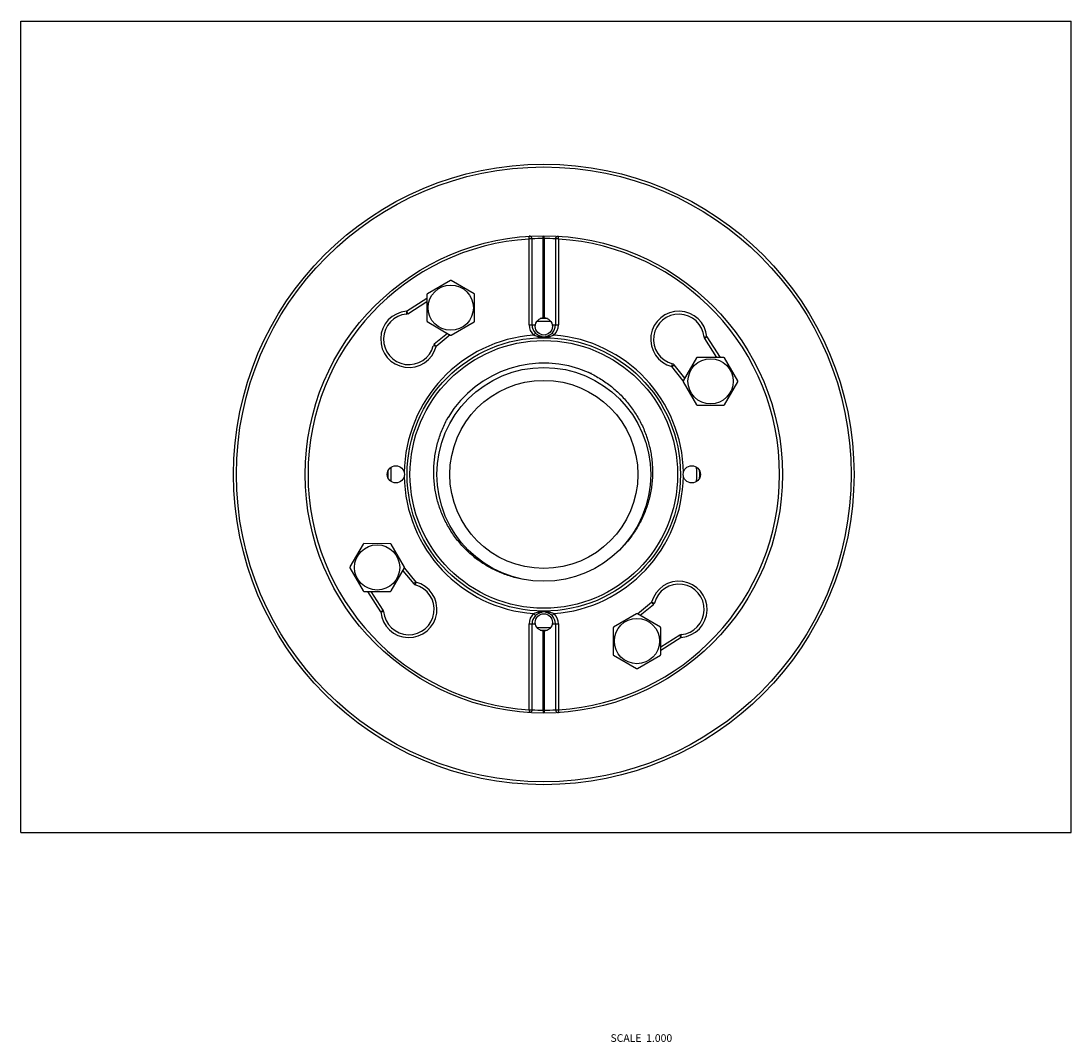
# Model space of a CAD drawing. Units: inches. Extents: x 0 to 11, y -2.2 to 8.5.
import ezdxf

# ---------------------------------------------------------------- set-up
doc = ezdxf.new("R2010")
doc.units = ezdxf.units.IN
doc.header["$LTSCALE"] = 0.605
doc.header["$MEASUREMENT"] = 0
doc.layers.get('0').update_dxf_attribs({"linetype": 'CONTINUOUS'})
doc.styles.get("Standard").update_dxf_attribs({"font": 'txt', "width": 0.8})

msp = doc.modelspace()

# ---------------------------------------------------------------- linework, layer by layer
at = {"color": 7, "linetype": 'Continuous'}
for p, q in [((0, 0), (0, 8.5)), ((0, 8.5), (11, 8.5)), ((11, 0), (11, 8.5)), ((5.324, 6.217), (5.323, 6.246)), ((5.324, 5.318), (5.324, 6.217)), ((5.354, 6.217), (5.324, 6.217)), ((5.354, 5.318), (5.354, 6.217)), ((5.472, 6.221), (5.472, 6.251)), ((5.472, 5.391), (5.472, 6.221)), ((5.482, 6.221), (5.482, 6.251)), ((5.482, 6.221), (5.482, 5.391)), ((5.601, 6.217), (5.601, 5.318)), ((5.63, 6.217), (5.601, 6.217)), ((5.63, 6.217), (5.632, 6.246)), ((5.63, 6.217), (5.63, 5.318)), ((4.498, 5.783), (4.257, 5.644)), ((4.748, 5.644), (4.507, 5.783)), ((4.252, 5.637), (4.252, 5.358)), ((4.752, 5.358), (4.752, 5.636)), ((4.037, 5.46), (4.252, 5.596)), ((4.054, 5.434), (4.252, 5.561)), ((4.037, 5.46), (4.04, 5.43)), ((4.037, 5.46), (4.054, 5.434)), ((4.256, 5.351), (4.497, 5.211)), ((4.506, 5.211), (4.747, 5.35)), ((5.324, 5.318), (5.389, 5.318)), ((5.566, 5.318), (5.63, 5.318)), ((4.468, 5.228), (4.33, 5.115)), ((4.496, 5.212), (4.349, 5.092)), ((5.37, 5.209), (5.391, 5.23)), ((5.585, 5.209), (5.564, 5.23)), ((7.186, 5.191), (7.156, 5.189)), ((7.186, 5.191), (7.16, 5.175)), ((7.16, 5.175), (7.287, 4.976)), ((7.186, 5.191), (7.323, 4.976)), ((4.349, 5.092), (4.32, 5.099)), ((4.349, 5.092), (4.33, 5.115)), ((7.077, 4.972), (6.937, 4.731)), ((7.363, 4.976), (7.085, 4.977)), ((7.51, 4.731), (7.371, 4.972)), ((6.818, 4.88), (6.825, 4.909)), ((6.818, 4.88), (6.841, 4.899)), ((6.938, 4.732), (6.818, 4.88)), ((6.954, 4.76), (6.841, 4.899)), ((6.937, 4.722), (7.076, 4.481)), ((7.37, 4.481), (7.51, 4.722)), ((7.084, 4.477), (7.362, 4.476)), ((3.585, 3.021), (3.445, 2.781)), ((3.871, 3.025), (3.593, 3.026)), ((4.018, 2.78), (3.879, 3.021)), ((3.445, 2.772), (3.584, 2.53)), ((3.878, 2.53), (4.018, 2.771)), ((4.017, 2.77), (4.137, 2.623)), ((4.001, 2.742), (4.114, 2.604)), ((4.137, 2.623), (4.114, 2.604)), ((4.137, 2.623), (4.13, 2.594)), ((3.592, 2.526), (3.87, 2.525)), ((3.769, 2.311), (3.632, 2.526)), ((3.794, 2.328), (3.668, 2.526)), ((3.769, 2.311), (3.794, 2.328)), ((3.769, 2.311), (3.799, 2.314)), ((6.458, 2.29), (6.606, 2.411)), ((6.486, 2.275), (6.625, 2.388)), ((6.606, 2.411), (6.635, 2.403)), ((6.606, 2.411), (6.625, 2.388)), ((5.37, 2.293), (5.391, 2.272)), ((5.585, 2.293), (5.564, 2.272)), ((6.449, 2.291), (6.208, 2.152)), ((6.699, 2.152), (6.458, 2.291)), ((5.324, 2.185), (5.389, 2.185)), ((5.324, 1.286), (5.324, 2.185)), ((5.354, 1.286), (5.354, 2.185)), ((5.472, 1.281), (5.472, 2.111)), ((5.482, 2.111), (5.482, 1.281)), ((5.566, 2.185), (5.63, 2.185)), ((5.601, 2.185), (5.601, 1.286)), ((5.63, 2.185), (5.63, 1.286)), ((6.203, 2.145), (6.203, 1.866)), ((6.703, 1.866), (6.703, 2.144)), ((6.901, 2.068), (6.703, 1.942)), ((6.917, 2.043), (6.703, 1.906)), ((6.917, 2.043), (6.901, 2.068)), ((6.917, 2.043), (6.915, 2.073)), ((6.207, 1.859), (6.448, 1.719)), ((6.457, 1.719), (6.698, 1.858)), ((5.324, 1.286), (5.323, 1.256)), ((5.324, 1.286), (5.354, 1.286)), ((5.472, 1.281), (5.472, 1.251)), ((5.482, 1.281), (5.482, 1.251)), ((5.601, 1.286), (5.63, 1.286)), ((5.63, 1.286), (5.632, 1.256)), ((0, 0), (11, 0))]:
    msp.add_line(p, q, dxfattribs=at)
for centre, radius in [((5.477, 3.751), 3.25), ((5.477, 3.751), 3.22), ((5.477, 3.751), 2.5), ((4.502, 5.497), 0.237), ((5.477, 5.301), 0.09), ((5.477, 3.751), 1.432), ((5.477, 3.751), 1.402), ((7.224, 4.726), 0.237), ((5.477, 3.751), 1.12), ((5.477, 3.751), 0.985), ((3.927, 3.751), 0.09), ((7.027, 3.751), 0.09), ((3.731, 2.776), 0.237), ((5.477, 2.201), 0.09), ((6.453, 2.005), 0.237)]:
    msp.add_circle(centre, radius, dxfattribs=at)
for centre, radius, start, end in [((5.477, 3.751), 2.47, 93.5491, 266.4509), ((5.476, 4.639), 1.583, 90.1463, 94.4343), ((5.477, 3.751), 2.47, 89.884, 90.116), ((5.478, 4.639), 1.583, 85.5657, 89.8537), ((5.477, 3.751), 2.47, 273.5491, 86.4509), ((4.502, 5.497), 0.286, 89.0148, 90.8144), ((4.502, 5.497), 0.286, 149.0148, 150.8144), ((4.502, 5.497), 0.286, 29.0148, 30.8144), ((4.063, 5.166), 0.295, 94.9926, 345.4285), ((4.063, 5.166), 0.265, 94.9926, 345.4285), ((4.037, 5.46), 0.03, 274.9926, 302.49), ((6.892, 5.165), 0.295, 4.9926, 255.4285), ((6.892, 5.165), 0.265, 4.9926, 255.4285), ((4.502, 5.497), 0.286, 209.0148, 210.8144), ((4.502, 5.497), 0.286, 329.0148, 330.8144), ((5.477, 5.318), 0.153, 180, 225.22), ((5.477, 5.318), 0.123, 180, 225.22), ((5.477, 3.751), 1.603, 87.3301, 92.6778), ((5.477, 3.751), 1.633, 88.6705, 91.3471), ((5.477, 5.318), 0.123, 314.78, 360), ((5.477, 5.318), 0.153, 314.78, 360), ((5.477, 3.751), 1.462, 94.2247, 179.2707), ((4.502, 5.497), 0.286, 269.0148, 270.8144), ((5.477, 5.548), 0.36, 266.4727, 273.5273), ((5.477, 5.318), 0.125, 261.9259, 278.0788), ((5.477, 3.751), 1.462, 0.724, 85.7753), ((7.186, 5.191), 0.03, 184.9926, 212.49), ((4.349, 5.092), 0.03, 129.243, 165.4285), ((7.224, 4.726), 0.286, 119.0148, 120.8144), ((7.224, 4.726), 0.286, 59.0148, 60.8144), ((5.477, 3.751), 1.166, 66.3229, 149.1765), ((6.818, 4.88), 0.03, 39.243, 75.4285), ((5.457, 3.765), 1.161, 64.7031, 65.1458), ((5.479, 3.755), 1.162, 65.0609, 66.3226), ((5.478, 3.753), 1.165, 64.6965, 65.0614), ((7.224, 4.726), 0.286, 179.0148, 180.8144), ((7.224, 4.726), 0.286, 359.0148, 0.8144), ((7.224, 4.726), 0.286, 239.0148, 240.8144), ((7.224, 4.726), 0.286, 299.0148, 300.8144), ((5.473, 3.754), 1.161, 148.6472, 149.1765), ((5.477, 3.751), 1.633, 178.6496, 181.3378), ((5.477, 3.751), 1.603, 177.331, 182.6595), ((5.477, 3.751), 1.603, 357.3435, 2.6654), ((5.477, 3.751), 1.633, 358.6768, 1.3366), ((5.477, 3.751), 1.462, 180.724, 265.7753), ((5.477, 3.751), 1.462, 274.2247, 359.2707), ((3.731, 2.776), 0.286, 119.0148, 120.8144), ((3.731, 2.776), 0.286, 59.0148, 60.8144), ((3.731, 2.776), 0.286, 179.0148, 180.8144), ((3.731, 2.776), 0.286, 359.0148, 0.8144), ((3.731, 2.776), 0.286, 239.0148, 240.8144), ((4.063, 2.337), 0.295, 184.9926, 75.4285), ((4.063, 2.337), 0.265, 184.9926, 75.4285), ((4.137, 2.623), 0.03, 219.243, 255.4285), ((6.892, 2.337), 0.295, 274.9926, 165.4285), ((6.892, 2.337), 0.265, 274.9926, 165.4285), ((3.731, 2.776), 0.286, 299.0148, 300.8144), ((3.769, 2.311), 0.03, 4.9926, 32.49), ((5.477, 1.96), 0.355, 89.9722, 93.553), ((5.477, 1.952), 0.362, 87.7012, 89.9988), ((5.478, 1.963), 0.352, 86.4453, 87.6895), ((6.606, 2.411), 0.03, 309.243, 345.4285), ((5.477, 2.185), 0.153, 134.78, 180), ((5.477, 2.185), 0.123, 134.78, 180), ((5.477, 2.185), 0.125, 81.9212, 98.0788), ((5.477, 2.185), 0.123, 0, 45.22), ((5.477, 2.185), 0.153, 0, 45.22), ((6.453, 2.005), 0.286, 89.0148, 90.8144), ((5.477, 3.751), 1.603, 267.3315, 272.6663), ((5.477, 3.751), 1.633, 268.6926, 271.3127), ((6.453, 2.005), 0.286, 149.0148, 150.8144), ((6.453, 2.005), 0.286, 29.0148, 30.8144), ((6.917, 2.043), 0.03, 94.9926, 122.49), ((6.453, 2.005), 0.286, 209.0148, 210.8144), ((6.453, 2.005), 0.286, 329.0148, 330.8144), ((6.453, 2.005), 0.286, 269.0148, 270.8144), ((5.476, 2.864), 1.583, 265.5657, 269.8537), ((5.477, 3.751), 2.47, 269.884, 270.116), ((5.478, 2.864), 1.583, 270.1463, 274.4343)]:
    msp.add_arc(centre, radius, start, end, dxfattribs=at)
for points, knots in [([(5.354, 6.217), (5.354, 6.219), (5.354, 6.223), (5.352, 6.229), (5.349, 6.234), (5.345, 6.239), (5.34, 6.242), (5.335, 6.245), (5.329, 6.246), (5.325, 6.247), (5.323, 6.246)], [0, 0, 0, 0, 0.125571, 0.251549, 0.377116, 0.502294, 0.627135, 0.751647, 0.875917, 1, 1, 1, 1]), ([(5.601, 6.217), (5.601, 6.219), (5.601, 6.223), (5.603, 6.229), (5.606, 6.234), (5.61, 6.239), (5.615, 6.242), (5.62, 6.245), (5.626, 6.246), (5.63, 6.247), (5.632, 6.246)], [0, 0, 0, 0, 0.125571, 0.251549, 0.377116, 0.502294, 0.627134, 0.751647, 0.875917, 1, 1, 1, 1]), ([(5.455, 5.189), (5.448, 5.189), (5.433, 5.191), (5.411, 5.195), (5.394, 5.2), (5.38, 5.205), (5.373, 5.208), (5.37, 5.209)], [0, 0, 0, 0, 0.250111, 0.498668, 0.748062, 0.873737, 1, 1, 1, 1]), ([(5.46, 5.194), (5.457, 5.195), (5.45, 5.196), (5.441, 5.198), (5.431, 5.202), (5.423, 5.206), (5.414, 5.211), (5.406, 5.217), (5.398, 5.223), (5.393, 5.228), (5.391, 5.23)], [0, 0, 0, 0, 0.125267, 0.248484, 0.370679, 0.493244, 0.617163, 0.743014, 0.87083, 1, 1, 1, 1]), ([(5.455, 5.189), (5.455, 5.189), (5.456, 5.19), (5.456, 5.191), (5.457, 5.192), (5.457, 5.192), (5.458, 5.193), (5.458, 5.193), (5.459, 5.194), (5.459, 5.194), (5.46, 5.194), (5.46, 5.194)], [0, 0, 0, 0, 0.191624, 0.363651, 0.515363, 0.583527, 0.646627, 0.758069, 0.851408, 0.930059, 1, 1, 1, 1]), ([(5.564, 5.23), (5.562, 5.228), (5.557, 5.223), (5.546, 5.215), (5.535, 5.208), (5.523, 5.202), (5.514, 5.198), (5.505, 5.196), (5.498, 5.195), (5.495, 5.194)], [0, 0, 0, 0, 0.129165, 0.257201, 0.506821, 0.629334, 0.751589, 0.874842, 1, 1, 1, 1]), ([(5.5, 5.189), (5.499, 5.189), (5.499, 5.19), (5.498, 5.191), (5.498, 5.192), (5.497, 5.193), (5.497, 5.193), (5.496, 5.194), (5.495, 5.194), (5.495, 5.194), (5.495, 5.194)], [0, 0, 0, 0, 0.191676, 0.363741, 0.515474, 0.6467, 0.758132, 0.85145, 0.930076, 1, 1, 1, 1]), ([(5.585, 5.209), (5.578, 5.206), (5.565, 5.201), (5.543, 5.195), (5.522, 5.191), (5.507, 5.189), (5.5, 5.189)], [0, 0, 0, 0, 0.251958, 0.501366, 0.749914, 1, 1, 1, 1]), ([(5.954, 4.815), (5.995, 4.796), (6.055, 4.763), (6.131, 4.712), (6.185, 4.671), (6.237, 4.627), (6.303, 4.564), (6.378, 4.478), (6.442, 4.384), (6.487, 4.304), (6.517, 4.243), (6.543, 4.179), (6.565, 4.115), (6.583, 4.049), (6.598, 3.982), (6.608, 3.914), (6.614, 3.846), (6.617, 3.778), (6.615, 3.71), (6.609, 3.642), (6.599, 3.574), (6.585, 3.507), (6.566, 3.441), (6.544, 3.377), (6.518, 3.313), (6.489, 3.252), (6.455, 3.192), (6.418, 3.135), (6.378, 3.079), (6.334, 3.027), (6.303, 2.994), (6.287, 2.978)], [0, 0, 0, 0, 0.062476, 0.093737, 0.12499, 0.156239, 0.18749, 0.249969, 0.312446, 0.343698, 0.37495, 0.406203, 0.437455, 0.468708, 0.49996, 0.531213, 0.562465, 0.593717, 0.62497, 0.656223, 0.687475, 0.718727, 0.74998, 0.781233, 0.812486, 0.843737, 0.874986, 0.90624, 0.937502, 0.968763, 1, 1, 1, 1]), ([(5.267, 2.651), (5.245, 2.655), (5.2, 2.664), (5.134, 2.681), (5.069, 2.703), (4.984, 2.737), (4.882, 2.789), (4.787, 2.853), (4.716, 2.911), (4.666, 2.958), (4.618, 3.007), (4.574, 3.06), (4.532, 3.114), (4.494, 3.172), (4.46, 3.231), (4.429, 3.293), (4.402, 3.356), (4.379, 3.42), (4.36, 3.486), (4.345, 3.553), (4.334, 3.621), (4.327, 3.689), (4.323, 3.758), (4.324, 3.826), (4.33, 3.895), (4.339, 3.963), (4.352, 4.03), (4.369, 4.097), (4.39, 4.162), (4.423, 4.247), (4.453, 4.309), (4.476, 4.349)], [0, 0, 0, 0, 0.031237, 0.062485, 0.093729, 0.124971, 0.187431, 0.249899, 0.28115, 0.312404, 0.343659, 0.374915, 0.406172, 0.437429, 0.468685, 0.499941, 0.531197, 0.562452, 0.593708, 0.624963, 0.656218, 0.687473, 0.718728, 0.749984, 0.78124, 0.812495, 0.843749, 0.875002, 0.906259, 0.937523, 1, 1, 1, 1]), ([(5.37, 2.293), (5.373, 2.295), (5.38, 2.298), (5.394, 2.303), (5.411, 2.308), (5.433, 2.312), (5.448, 2.313), (5.455, 2.314)], [0, 0, 0, 0, 0.126261, 0.252028, 0.501401, 0.74994, 1, 1, 1, 1]), ([(5.455, 2.314), (5.455, 2.313), (5.456, 2.313), (5.456, 2.311), (5.457, 2.311), (5.457, 2.31), (5.458, 2.31), (5.458, 2.309), (5.459, 2.309), (5.459, 2.308), (5.46, 2.308), (5.46, 2.308)], [0, 0, 0, 0, 0.191702, 0.363788, 0.515534, 0.583707, 0.64681, 0.758237, 0.851538, 0.93013, 1, 1, 1, 1]), ([(5.5, 2.314), (5.499, 2.313), (5.499, 2.313), (5.498, 2.311), (5.498, 2.311), (5.497, 2.31), (5.497, 2.31), (5.497, 2.309), (5.496, 2.309), (5.495, 2.308), (5.495, 2.308), (5.495, 2.308)], [0, 0, 0, 0, 0.191636, 0.363672, 0.515387, 0.583552, 0.646653, 0.75809, 0.851423, 0.930066, 1, 1, 1, 1]), ([(5.5, 2.314), (5.507, 2.313), (5.522, 2.312), (5.543, 2.308), (5.561, 2.303), (5.575, 2.298), (5.582, 2.295), (5.585, 2.293)], [0, 0, 0, 0, 0.250111, 0.498667, 0.748062, 0.873737, 1, 1, 1, 1]), ([(5.391, 2.272), (5.393, 2.275), (5.398, 2.279), (5.408, 2.288), (5.42, 2.295), (5.431, 2.301), (5.441, 2.304), (5.45, 2.307), (5.457, 2.308), (5.46, 2.308)], [0, 0, 0, 0, 0.129159, 0.257171, 0.506783, 0.629274, 0.751542, 0.874842, 1, 1, 1, 1]), ([(5.495, 2.308), (5.498, 2.308), (5.505, 2.307), (5.514, 2.304), (5.523, 2.301), (5.532, 2.296), (5.541, 2.291), (5.549, 2.286), (5.557, 2.279), (5.562, 2.275), (5.564, 2.272)], [0, 0, 0, 0, 0.125269, 0.24848, 0.370679, 0.493243, 0.617162, 0.743014, 0.87083, 1, 1, 1, 1]), ([(5.354, 1.286), (5.354, 1.284), (5.354, 1.28), (5.352, 1.274), (5.349, 1.269), (5.345, 1.264), (5.34, 1.26), (5.335, 1.258), (5.329, 1.256), (5.325, 1.256), (5.323, 1.256)], [0, 0, 0, 0, 0.125571, 0.251549, 0.377116, 0.502294, 0.627134, 0.751647, 0.875917, 1, 1, 1, 1]), ([(5.601, 1.286), (5.601, 1.284), (5.601, 1.28), (5.603, 1.274), (5.606, 1.269), (5.61, 1.264), (5.615, 1.26), (5.62, 1.258), (5.626, 1.256), (5.63, 1.256), (5.632, 1.256)], [0, 0, 0, 0, 0.125571, 0.251549, 0.377116, 0.502294, 0.627135, 0.751647, 0.875917, 1, 1, 1, 1])]:
    msp.add_open_spline(points, degree=3, knots=knots, dxfattribs=at)

# ---------------------------------------------------------------- texts
at = {"color": 2, "linetype": 'Continuous', "insert": (6.822, -2.113), "char_height": 0.08, "width": 0.768, "attachment_point": 3, "line_spacing_factor": 0.9}
msp.add_mtext('SCALE  1.000', dxfattribs=at)

doc.saveas('drawing.dxf')
